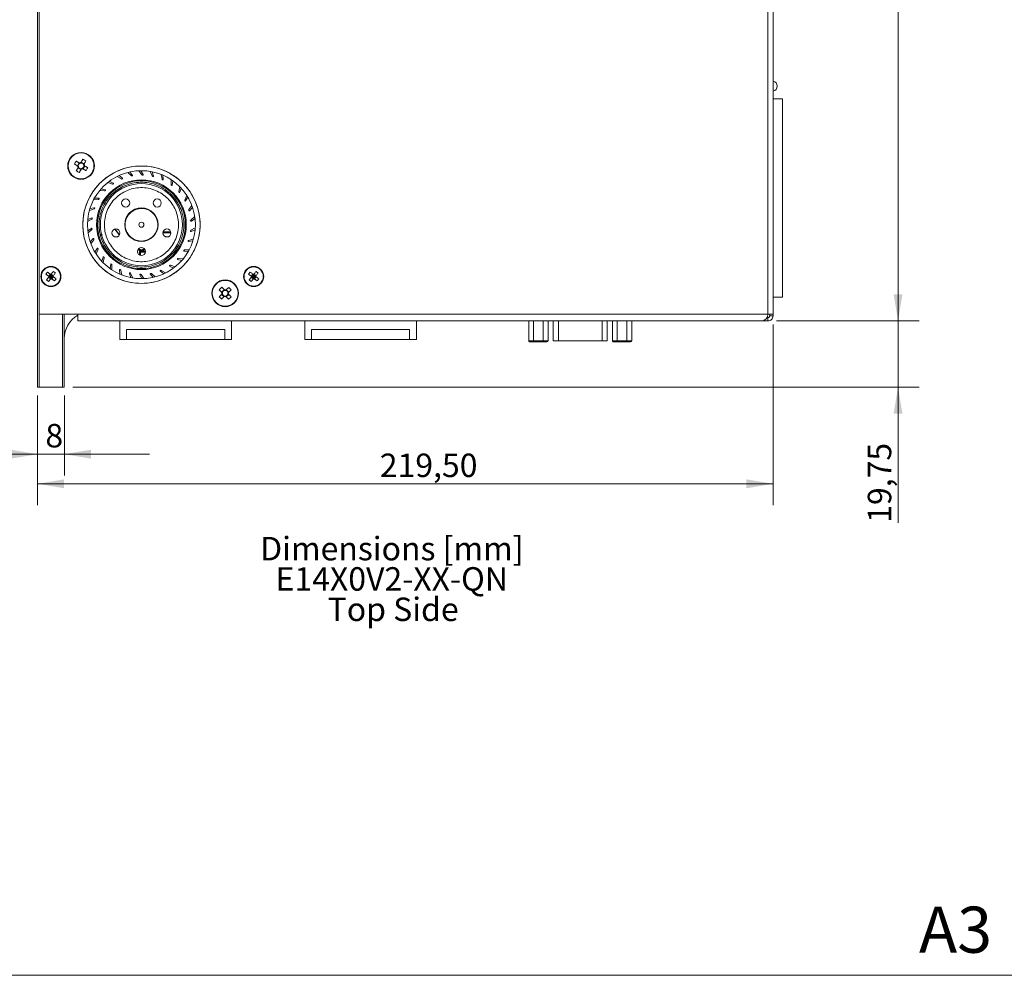
# Model space of a CAD drawing. Units: millimetres. Extents: x 8 to 414, y 5 to 290.
# Drawn here: x 127 to 274, y 5 to 148 of the extents above; entities that cross this region are included whole.
import ezdxf

# ---------------------------------------------------------------- set-up
doc = ezdxf.new("R2010")
doc.units = ezdxf.units.MM
doc.styles.add('SLDTEXTSTYLE0', font='TXT', dxfattribs={"width": 0.75})
doc.styles.add('SLDTEXTSTYLE1', font='TXT', dxfattribs={"width": 0.605})
doc.dimstyles.new('SLDDIMSTYLE0', dxfattribs={"dimtxt": 3.5, "dimasz": 3.9624, "dimexe": 0, "dimexo": 0.0625, "dimgap": 0.875, "dimtad": 2, "dimlfac": 2, "dimrnd": 1e-09, "dimzin": 12, "dimdsep": 46, "dimtxsty": 'SLDTEXTSTYLE0', "dimsah": 1, "dimcen": 0.09, "dimadec": 0, "dimazin": 3, "dimtfac": 1, "dimtofl": 0, "dimtmove": 0, "dimatfit": 3, "dimfxl": 1, "dimfrac": 2, "dimtolj": 1, "dimtzin": 12, "dimarcsym": 0})
doc.dimstyles.new('SLDDIMSTYLE1', dxfattribs={"dimtxt": 3.5, "dimasz": 3.9624, "dimexe": 0, "dimexo": 0.0625, "dimgap": 0.875, "dimtad": 2, "dimlfac": 2, "dimrnd": 1e-09, "dimzin": 12, "dimdsep": 46, "dimtxsty": 'SLDTEXTSTYLE0', "dimsah": 1, "dimcen": 0.09, "dimadec": 0, "dimazin": 3, "dimtfac": 1, "dimtmove": 0, "dimatfit": 0, "dimfxl": 1, "dimfrac": 2, "dimtolj": 1, "dimtzin": 12, "dimarcsym": 0})

# ---------------------------------------------------------------- blocks, each defined once
blk = doc.blocks.new('SW_NOTE_1')
at = {"color": 0, "linetype": 'Continuous', "lineweight": 0, "char_height": 3.5, "attachment_point": 2, "style": 'SLDTEXTSTYLE0'}
for s, insert in [('Dimensions [mm]', (18.98, 4.51)), ('E14X0V2-XX-QN', (18.97, -0.01)), ('Top Side', (19.17, -4.54))]:
    blk.add_mtext(s, dxfattribs=dict(at, insert=insert))
blk = doc.blocks.new('_D')
at = {"color": 7, "linetype": 'Continuous', "lineweight": 0}
for p, q in [((239.79, 252.86), (261.09, 252.86)), ((257.92, 252.86), (257.92, 102.61)), ((239.79, 102.61), (261.09, 102.61))]:
    blk.add_line(p, q, dxfattribs=at)
for points in [[(257.92, 252.86), (257.26, 248.89), (258.58, 248.89)], [(257.92, 102.61), (258.58, 106.57), (257.26, 106.57)]]:
    blk.add_solid(points, dxfattribs=at)
at = {"color": 7, "linetype": 'Continuous', "lineweight": 0, "insert": (253.41, 166.54), "char_height": 3.5, "attachment_point": 1, "rotation": 90, "style": 'SLDTEXTSTYLE0'}
blk.add_mtext('300,50', dxfattribs=at)
blk = doc.blocks.new('_D_1')
at = {"color": 7, "linetype": 'Continuous', "lineweight": 0}
for p, q in [((257.92, 102.61), (257.92, 115.31)), ((239.79, 102.61), (261.09, 102.61)), ((257.92, 102.61), (257.92, 92.73)), ((134.79, 92.73), (261.09, 92.73)), ((257.92, 92.73), (257.92, 72.49))]:
    blk.add_line(p, q, dxfattribs=at)
for points in [[(257.92, 102.61), (258.58, 106.57), (257.26, 106.57)], [(257.92, 92.73), (257.26, 88.77), (258.58, 88.77)]]:
    blk.add_solid(points, dxfattribs=at)
at = {"color": 7, "linetype": 'Continuous', "lineweight": 0, "insert": (253.41, 72.49), "char_height": 3.5, "attachment_point": 1, "rotation": 90, "style": 'SLDTEXTSTYLE0'}
blk.add_mtext('19,75', dxfattribs=at)
blk = doc.blocks.new('_D_2')
at = {"color": 7, "linetype": 'Continuous', "lineweight": 0}
for p, q in [((239.27, 102.09), (239.27, 75.14)), ((129.52, 91.46), (129.52, 75.14)), ((239.27, 78.31), (129.52, 78.31))]:
    blk.add_line(p, q, dxfattribs=at)
for points in [[(129.52, 78.31), (133.48, 77.65), (133.48, 78.97)], [(239.27, 78.31), (235.31, 78.97), (235.31, 77.65)]]:
    blk.add_solid(points, dxfattribs=at)
at = {"color": 7, "linetype": 'Continuous', "lineweight": 0, "insert": (180.59, 82.82), "char_height": 3.5, "attachment_point": 1, "style": 'SLDTEXTSTYLE0'}
blk.add_mtext('219,50', dxfattribs=at)
blk = doc.blocks.new('_D_3')
at = {"color": 7, "linetype": 'Continuous', "lineweight": 0}
for p, q in [((129.52, 91.46), (129.52, 79.56)), ((133.52, 91.46), (133.52, 79.56)), ((129.52, 82.73), (116.82, 82.73)), ((133.52, 82.73), (129.52, 82.73)), ((133.52, 82.73), (146.22, 82.73))]:
    blk.add_line(p, q, dxfattribs=at)
for points in [[(129.52, 82.73), (125.56, 83.39), (125.56, 82.07)], [(133.52, 82.73), (137.48, 82.07), (137.48, 83.39)]]:
    blk.add_solid(points, dxfattribs=at)
at = {"color": 7, "linetype": 'Continuous', "lineweight": 0, "insert": (130.69, 87.24), "char_height": 3.5, "attachment_point": 1, "style": 'SLDTEXTSTYLE0'}
blk.add_mtext('8', dxfattribs=at)

msp = doc.modelspace()

# ---------------------------------------------------------------- linework, layer by layer
at = {"color": 7, "linetype": 'Continuous', "lineweight": 15}
for p, q in [((129.5183, 92.7316), (129.5183, 265.2315)), ((129.7683, 251.8565), (129.7683, 103.6065)), ((238.5183, 103.6065), (238.5183, 251.8565)), ((239.2683, 251.8565), (239.2683, 103.6065)), ((240.6933, 135.719), (239.2683, 135.719)), ((240.6933, 106.1291), (240.6933, 135.719)), ((135.7176, 126.198), (135.4636, 125.75)), ((135.5518, 125.4308), (135.9998, 125.1768)), ((136.4848, 126.0323), (136.0368, 126.2862)), ((136.319, 125.2651), (136.573, 125.7131)), ((144.65, 125.0029), (145.0866, 124.4014)), ((145.259, 124.4329), (144.9457, 125.0112)), ((146.3301, 124.9048), (146.6321, 124.2257)), ((140.8224, 123.1445), (140.2291, 123.4282)), ((141.4116, 124.1559), (142.0551, 123.784)), ((142.1998, 123.8828), (141.6784, 124.2837)), ((142.9863, 124.7496), (143.5384, 124.252)), ((143.7005, 124.3186), (143.2738, 124.8191)), ((146.8072, 124.2206), (146.6211, 124.8514)), ((147.953, 124.4595), (148.1072, 123.7324)), ((148.2775, 123.6911), (148.2265, 124.3468)), ((149.4479, 123.6865), (149.4476, 122.9433)), ((149.6055, 122.8675), (149.692, 123.5194)), ((138.7977, 122.0649), (139.5368, 121.9869)), ((139.6287, 122.136), (138.9894, 122.2902)), ((139.9947, 123.2477), (140.7015, 123.0178)), ((150.7494, 122.6196), (150.5946, 121.8927)), ((150.7333, 121.7857), (150.9534, 122.4054)), ((137.8727, 120.659), (138.6119, 120.7363)), ((138.6708, 120.9013), (138.0133, 120.9192)), ((151.8007, 121.3055), (151.4981, 120.6266)), ((151.6115, 120.4931), (151.9557, 121.0535)), ((137.2602, 119.0915), (137.9671, 119.3208)), ((137.9905, 119.4945), (137.3437, 119.3753)), ((152.5557, 119.8014), (152.1186, 119.2004)), ((152.2018, 119.0462), (152.655, 119.5228)), ((136.987, 117.4309), (137.6308, 117.8022)), ((137.6175, 117.9769), (137.0097, 117.7258)), ((152.3248, 117.5033), (152.3188, 117.596)), ((152.9816, 118.1733), (152.429, 117.6762)), ((152.4784, 117.5081), (153.0207, 117.8801)), ((137.5682, 116.415), (137.0259, 116.043)), ((137.065, 115.7498), (137.6176, 116.2469)), ((141.0368, 116.2971), (141.7297, 115.4103)), ((141.7561, 115.4578), (141.0892, 116.3113)), ((153.0596, 116.4922), (152.4158, 116.1209)), ((152.4291, 115.9462), (153.0369, 116.1973)), ((137.8448, 114.8769), (137.3916, 114.4003)), ((137.4909, 114.1216), (137.928, 114.7227)), ((149.4264, 115.7615), (148.2286, 115.7615)), ((148.2432, 115.8616), (149.4119, 115.8616)), ((149.3979, 115.9115), (148.2571, 115.9115)), ((152.7864, 114.8316), (152.0795, 114.6023)), ((138.4351, 113.43), (138.0909, 112.8696)), ((138.2459, 112.6176), (138.5485, 113.2965)), ((150.2149, 113.7116), (150.3733, 113.7116)), ((152.1739, 113.2641), (151.4347, 113.1867)), ((152.0561, 114.4286), (152.7029, 114.5478)), ((139.3133, 112.1374), (139.0932, 111.5177)), ((139.2972, 111.3035), (139.452, 112.0304)), ((141.4753, 111.9688), (141.4621, 111.9585)), ((141.4929, 111.9191), (141.4621, 111.9585)), ((141.4929, 111.9191), (141.5181, 111.9387)), ((144.7733, 112.8116), (144.7233, 112.8116)), ((144.7233, 112.8116), (144.7233, 112.4419)), ((144.7733, 112.4161), (144.7733, 112.8116)), ((144.7733, 112.8116), (144.8733, 112.8116)), ((144.8733, 112.8116), (144.8733, 112.3806)), ((144.9233, 112.9615), (144.9233, 113.0115)), ((145.6212, 113.0115), (144.9233, 113.0115)), ((144.9233, 112.9615), (145.6233, 112.9615)), ((144.9233, 112.9615), (144.9233, 112.8615)), ((145.6149, 112.8615), (144.9233, 112.8615)), ((150.4179, 111.7871), (151.0572, 111.6329)), ((151.2489, 111.8582), (150.5098, 111.9362)), ((151.3758, 113.0217), (152.0333, 113.0039)), ((140.4411, 111.0556), (140.3546, 110.4037)), ((140.5987, 110.2366), (140.599, 110.9798)), ((141.7691, 110.232), (141.8201, 109.5763)), ((149.2242, 110.7786), (149.8175, 110.4949)), ((150.0519, 110.6754), (149.3451, 110.9053)), ((131.005, 109.899), (130.7593, 109.5961)), ((131.1489, 109.2801), (130.7593, 109.5961)), ((131.3945, 109.583), (131.1489, 109.2801)), ((131.244, 109.2029), (131.1489, 109.2801)), ((131.4698, 108.8621), (131.1669, 109.1078)), ((131.4897, 109.5058), (131.244, 109.2029)), ((131.244, 109.2029), (131.5183, 109.2315)), ((131.5469, 108.9573), (131.244, 109.2029)), ((131.3955, 109.0801), (131.244, 109.2029)), ((131.5183, 109.2315), (131.3669, 109.3544)), ((131.5183, 109.2315), (131.3955, 109.0801)), ((131.5469, 108.9573), (131.3955, 109.0801)), ((131.7926, 109.2602), (131.4897, 109.5058)), ((131.5183, 109.2315), (131.4897, 109.5058)), ((131.6411, 109.383), (131.5183, 109.2315)), ((131.7926, 109.2602), (131.5183, 109.2315)), ((131.6698, 109.1087), (131.5183, 109.2315)), ((131.5183, 109.2315), (131.5469, 108.9573)), ((131.7926, 109.2602), (131.5469, 108.9573)), ((131.6421, 108.8801), (131.5469, 108.9573)), ((131.8698, 109.3553), (131.5669, 109.601)), ((131.8877, 109.183), (131.6421, 108.8801)), ((132.0316, 108.5641), (131.6421, 108.8801)), ((132.1857, 109.7449), (131.8828, 109.9905)), ((132.0316, 108.5641), (132.2773, 108.867)), ((142.0936, 109.4636), (141.9394, 110.1906)), ((143.2394, 109.7025), (143.4256, 109.0717)), ((143.7165, 109.0183), (143.4145, 109.6974)), ((144.7876, 109.4902), (145.1009, 108.9119)), ((145.3966, 108.9202), (144.96, 109.5217)), ((146.3461, 109.6045), (146.7728, 109.1039)), ((147.0603, 109.1735), (146.5082, 109.6711)), ((147.8468, 110.0403), (148.3682, 109.6394)), ((148.635, 109.7672), (147.9915, 110.1391)), ((161.255, 109.899), (161.0093, 109.5961)), ((161.3989, 109.2801), (161.0093, 109.5961)), ((161.6445, 109.583), (161.3989, 109.2801)), ((161.494, 109.2029), (161.3989, 109.2801)), ((161.7198, 108.8621), (161.4169, 109.1078)), ((161.7397, 109.5058), (161.494, 109.2029)), ((161.494, 109.2029), (161.7683, 109.2315)), ((161.7969, 108.9573), (161.494, 109.2029)), ((161.6455, 109.0801), (161.494, 109.2029)), ((161.7683, 109.2315), (161.6169, 109.3544)), ((161.7683, 109.2315), (161.6455, 109.0801)), ((161.7969, 108.9573), (161.6455, 109.0801)), ((162.0426, 109.2602), (161.7397, 109.5058)), ((161.7683, 109.2315), (161.7397, 109.5058)), ((161.8911, 109.383), (161.7683, 109.2315)), ((162.0426, 109.2602), (161.7683, 109.2315)), ((161.9198, 109.1087), (161.7683, 109.2315)), ((161.7683, 109.2315), (161.7969, 108.9573)), ((162.0426, 109.2602), (161.7969, 108.9573)), ((161.8921, 108.8801), (161.7969, 108.9573)), ((162.1198, 109.3553), (161.8169, 109.601)), ((162.1377, 109.183), (161.8921, 108.8801)), ((162.2816, 108.5641), (161.8921, 108.8801)), ((162.4357, 109.7449), (162.1328, 109.9905)), ((162.2816, 108.5641), (162.5273, 108.867)), ((130.8509, 108.7182), (131.1538, 108.4726)), ((157.3556, 107.2622), (156.9895, 106.8999)), ((158.0489, 106.8943), (157.6867, 107.2604)), ((161.1009, 108.7182), (161.4038, 108.4726)), ((156.9877, 106.5688), (157.3499, 106.2027)), ((157.6811, 106.2009), (158.0471, 106.5632)), ((239.2683, 106.1291), (240.6933, 106.1291)), ((129.7683, 103.6065), (135.5183, 103.6065)), ((129.7683, 103.6065), (129.7683, 92.7316)), ((133.2683, 92.7316), (133.2683, 103.6065)), ((133.5183, 103.6065), (133.5183, 92.7316)), ((135.5183, 103.6065), (238.5183, 103.6065)), ((135.5183, 103.6065), (135.5183, 102.6066)), ((238.5183, 103.1065), (238.3843, 103.1065)), ((238.5183, 103.6065), (239.2683, 103.6065)), ((238.5183, 103.1065), (238.5183, 102.6066)), ((238.7683, 103.6065), (238.7683, 103.3565)), ((238.7683, 103.3565), (239.2683, 103.3565)), ((239.2683, 103.6065), (239.2683, 103.3565)), ((135.5183, 102.6066), (237.5183, 102.6066)), ((141.8068, 99.8315), (141.8068, 102.6066)), ((158.4468, 99.8315), (158.4468, 102.6066)), ((169.4043, 99.8315), (169.4043, 102.6066)), ((186.0443, 99.8315), (186.0443, 102.6066)), ((202.8094, 99.6285), (202.8094, 102.6066)), ((203.5311, 99.6285), (203.5311, 102.6066)), ((204.9745, 99.6285), (204.9745, 102.6066)), ((205.6962, 99.6285), (205.6962, 102.6066)), ((206.484, 102.6066), (206.484, 99.6285)), ((207.234, 102.6066), (207.234, 99.6285)), ((213.7716, 99.6285), (213.7716, 102.6066)), ((214.5216, 99.6285), (214.5216, 102.6066)), ((215.3094, 99.6285), (215.3094, 102.6066)), ((216.0311, 99.6285), (216.0311, 102.6066)), ((217.4745, 99.6285), (217.4745, 102.6066)), ((218.1962, 99.6285), (218.1962, 102.6066)), ((238.5183, 102.6066), (237.5183, 102.6066)), ((142.8068, 101.3315), (157.4468, 101.3315)), ((142.8068, 99.8315), (142.8068, 101.3315)), ((157.4468, 101.3315), (157.4468, 99.8315)), ((170.4043, 101.3315), (185.0443, 101.3315)), ((170.4043, 99.8315), (170.4043, 101.3315)), ((185.0443, 101.3315), (185.0443, 99.8315)), ((142.8068, 99.8315), (141.8068, 99.8315)), ((157.4468, 99.8315), (142.8068, 99.8315)), ((158.4468, 99.8315), (157.4468, 99.8315)), ((170.4043, 99.8315), (169.4043, 99.8315)), ((185.0443, 99.8315), (170.4043, 99.8315)), ((186.0443, 99.8315), (185.0443, 99.8315)), ((202.8094, 99.6285), (203.5311, 99.6285)), ((203.6177, 99.4785), (202.9826, 99.4785)), ((203.5311, 99.6285), (204.9745, 99.6285)), ((204.8879, 99.4785), (203.6177, 99.4785)), ((205.523, 99.4785), (204.8879, 99.4785)), ((204.9745, 99.6285), (205.6962, 99.6285)), ((207.234, 99.6285), (206.484, 99.6285)), ((213.7716, 99.6285), (207.234, 99.6285)), ((214.5216, 99.6285), (213.7716, 99.6285)), ((215.3094, 99.6285), (216.0311, 99.6285)), ((216.1177, 99.4785), (215.4826, 99.4785)), ((216.0311, 99.6285), (217.4745, 99.6285)), ((217.3879, 99.4785), (216.1177, 99.4785)), ((218.023, 99.4785), (217.3879, 99.4785)), ((217.4745, 99.6285), (218.1962, 99.6285)), ((129.7683, 92.7316), (129.5183, 92.7316)), ((129.7683, 92.7316), (133.2683, 92.7316)), ((133.5183, 92.7316), (133.2683, 92.7316)), ((7.7158, 5), (413.5142, 5))]:
    msp.add_line(p, q, dxfattribs=at)
at = {"color": 7, "linetype": 'Continuous', "lineweight": 15, "flags": 128}
for points in [[(135.7678, 126.1695), (135.7061, 126.2045), (135.6447, 126.2394), (135.5835, 126.2741), (135.5225, 126.3086), (135.4619, 126.343), (135.4016, 126.3772), (135.3416, 126.4112), (135.2821, 126.4449)], [(136.2837, 126.7218), (136.2499, 126.6622), (136.2159, 126.6023), (136.1817, 126.542), (136.1474, 126.4813), (136.1128, 126.4204), (136.0781, 126.3592), (136.0433, 126.2977), (136.0083, 126.236)], [(136.4563, 125.982), (136.4913, 126.0437), (136.5261, 126.1052), (136.5608, 126.1664), (136.5954, 126.2273), (136.6297, 126.288), (136.6639, 126.3483), (136.6979, 126.4082), (136.7317, 126.4678)], [(135.0281, 125.9969), (135.0876, 125.9632), (135.1476, 125.9292), (135.2079, 125.895), (135.2685, 125.8606), (135.3295, 125.826), (135.3907, 125.7913), (135.4522, 125.7565), (135.5138, 125.7215)], [(135.5803, 125.4811), (135.5453, 125.4194), (135.5105, 125.3579), (135.4758, 125.2967), (135.4412, 125.2358), (135.4069, 125.1751), (135.3727, 125.1148), (135.3387, 125.0549), (135.3049, 124.9953)], [(135.7529, 124.7413), (135.7867, 124.8009), (135.8207, 124.8608), (135.8549, 124.9211), (135.8893, 124.9818), (135.9238, 125.0427), (135.9585, 125.1039), (135.9934, 125.1654), (136.0283, 125.2271)], [(136.2688, 125.2936), (136.3305, 125.2586), (136.3919, 125.2237), (136.4531, 125.189), (136.5141, 125.1545), (136.5747, 125.1201), (136.635, 125.0859), (136.695, 125.0519), (136.7545, 125.0182)], [(137.0085, 125.4662), (136.949, 125.5), (136.889, 125.5339), (136.8287, 125.5681), (136.7681, 125.6025), (136.7071, 125.637), (136.6459, 125.6717), (136.5844, 125.7066), (136.5228, 125.7416)], [(156.6374, 107.2558), (156.6855, 107.2072), (156.734, 107.1582), (156.7827, 107.1089), (156.8317, 107.0593), (156.881, 107.0095), (156.9305, 106.9595), (156.9802, 106.9093), (157.0301, 106.8589)], [(157.3962, 107.2211), (157.3463, 107.2715), (157.2966, 107.3217), (157.2471, 107.3717), (157.1978, 107.4215), (157.1488, 107.4711), (157.1001, 107.5204), (157.0516, 107.5694), (157.0035, 107.618)], [(158.0426, 107.6125), (157.9939, 107.5643), (157.9449, 107.5159), (157.8957, 107.4671), (157.8461, 107.4181), (157.7963, 107.3688), (157.7463, 107.3193), (157.696, 107.2696), (157.6456, 107.2198)], [(157.0287, 106.6094), (156.9783, 106.5595), (156.9281, 106.5099), (156.8781, 106.4604), (156.8283, 106.4111), (156.7787, 106.3621), (156.7295, 106.3133), (156.6805, 106.2648), (156.6318, 106.2167)], [(156.994, 105.8506), (157.0427, 105.8987), (157.0917, 105.9472), (157.141, 105.996), (157.1905, 106.045), (157.2403, 106.0943), (157.2903, 106.1438), (157.3406, 106.1935), (157.391, 106.2433)], [(157.6404, 106.242), (157.6903, 106.1916), (157.74, 106.1414), (157.7895, 106.0913), (157.8388, 106.0415), (157.8878, 105.992), (157.9365, 105.9427), (157.985, 105.8937), (158.0332, 105.8451)], [(158.3992, 106.2073), (158.3511, 106.2559), (158.3026, 106.3049), (158.2539, 106.3542), (158.2049, 106.4038), (158.1556, 106.4536), (158.1061, 106.5036), (158.0564, 106.5538), (158.0065, 106.6042)], [(158.0079, 106.8537), (158.0583, 106.9035), (158.1085, 106.9532), (158.1585, 107.0027), (158.2083, 107.052), (158.2579, 107.101), (158.3071, 107.1498), (158.3561, 107.1983), (158.4048, 107.2464)]]:
    msp.add_lwpolyline(points, dxfattribs=at)
at = {"color": 7, "linetype": 'Continuous', "lineweight": 15}
for centre, radius in [((136.0183, 125.7315), 2), ((136.0183, 125.7315), 1.9267), ((145.0233, 116.9615), 8.75), ((145.0233, 116.9615), 8.05), ((145.0233, 116.9615), 6.6969), ((145.0233, 116.9615), 6.55), ((145.0233, 116.9615), 6.125), ((142.6722, 120.1976), 0.6), ((147.3744, 120.1976), 0.6), ((145.0233, 116.9615), 2.5), ((141.2191, 115.7255), 0.6), ((145.0233, 116.9615), 0.3764), ((148.8275, 115.7255), 0.6), ((145.0233, 112.9615), 0.6), ((131.5183, 109.2315), 1.5), ((131.5183, 109.2315), 1.43), ((161.7683, 109.2315), 1.5), ((161.7683, 109.2315), 1.43), ((157.5183, 106.7315), 2), ((157.5183, 106.7315), 1.9267)]:
    msp.add_circle(centre, radius, dxfattribs=at)
for centre, radius, start, end in [((239.1493, 137.612), 0.75, 279.129513, 80.870487), ((141.4052, 122.6777), 7.1892, 148.398142, 152.503452), ((132.9627, 120.3417), 7.1926, 58.398333, 62.501668), ((139.0722, 131.1187), 7.1895, 238.398911, 242.503975), ((136.0183, 125.7315), 0.5046, 181.137431, 209.763571), ((136.0183, 125.7315), 0.4255, 113.209397, 187.691605), ((136.0183, 125.7315), 0.4255, 187.691605, 203.209397), ((136.0183, 125.7315), 0.4255, 203.209397, 277.691605), ((136.0183, 125.7315), 0.5046, 91.137431, 119.763571), ((136.0183, 125.7315), 0.4255, 97.691605, 113.209397), ((136.0183, 125.7315), 0.4255, 23.209397, 97.691605), ((136.0183, 125.7315), 0.5046, 271.137431, 299.763571), ((136.0183, 125.7315), 0.4255, 277.691605, 293.209397), ((136.0183, 125.7315), 0.4255, 293.209397, 7.691605), ((136.0183, 125.7315), 0.4255, 7.691605, 23.209397), ((136.0183, 125.7315), 0.5046, 1.137431, 29.763571), ((130.6286, 128.787), 7.1924, 328.399071, 332.502523), ((142.1051, 123.8705), 0.1, 239.97589, 292.897777), ((145.0233, 116.9615), 7.4, 112.525184, 112.897777), ((142.1693, 123.8432), 0.05, 292.525184, 52.44549), ((143.6054, 124.3263), 0.1, 227.97589, 280.897777), ((145.0233, 116.9615), 7.4, 100.525184, 100.897777), ((143.6624, 124.2862), 0.05, 280.525184, 40.44549), ((145.1676, 124.4602), 0.1, 215.97589, 268.897777), ((145.0233, 116.9615), 7.4, 88.525184, 88.897777), ((145.215, 124.4091), 0.05, 268.525184, 28.44549), ((146.7235, 124.2663), 0.1, 203.97589, 256.897777), ((145.0233, 116.9615), 7.4, 76.525184, 76.897777), ((146.7593, 124.2065), 0.05, 256.525184, 16.44549), ((148.2051, 123.7532), 0.1, 191.97589, 244.897777), ((145.0233, 116.9615), 7.4, 64.525184, 64.897777), ((148.2277, 123.6872), 0.05, 244.525184, 4.44549), ((139.5473, 122.0863), 0.1, 263.97589, 316.897777), ((145.0233, 116.9615), 7.4, 136.525184, 136.897777), ((139.617, 122.0874), 0.05, 316.525184, 76.44549), ((140.7324, 123.1129), 0.1, 251.97589, 304.897777), ((145.0233, 116.9615), 7.4, 124.525184, 124.897777), ((140.8009, 123.0994), 0.05, 304.525184, 64.44549), ((149.5476, 122.9432), 0.1, 179.97589, 232.897777), ((145.0233, 116.9615), 7.4, 52.525184, 52.897777), ((149.556, 122.874), 0.05, 232.525184, 352.44549), ((138.6015, 120.8358), 0.1, 275.97589, 328.897777), ((138.6694, 120.8514), 0.05, 328.525184, 88.44549), ((145.0233, 116.9615), 7.4, 148.525184, 148.897777), ((150.6924, 121.8719), 0.1, 167.97589, 220.897777), ((145.0233, 116.9615), 7.4, 40.525184, 40.897777), ((150.6862, 121.8024), 0.05, 220.525184, 340.44549), ((151.5894, 120.5859), 0.1, 155.97589, 208.897777), ((145.0233, 116.9615), 7.4, 28.525184, 28.897777), ((151.5689, 120.5193), 0.05, 208.525184, 328.44549), ((137.9363, 119.416), 0.1, 287.97589, 340.897777), ((137.9995, 119.4453), 0.05, 340.525184, 100.44549), ((145.0233, 116.9615), 7.4, 160.525184, 160.897777), ((145.0307, 116.9404), 2.4392, 208.129418, 183.576413), ((152.1995, 119.1415), 0.1, 143.97589, 196.897777), ((145.0233, 116.9615), 7.4, 16.525184, 16.897777), ((152.1656, 119.0806), 0.05, 196.525184, 316.44549), ((137.6366, 117.9307), 0.05, 352.525184, 112.44549), ((137.5808, 117.8888), 0.1, 299.97589, 352.897777), ((145.0233, 116.9615), 7.4, 172.525184, 172.897777), ((152.4959, 117.6019), 0.1, 131.97589, 184.897777), ((145.0233, 116.9615), 7.4, 4.525184, 4.897777), ((152.4501, 117.5493), 0.05, 184.525184, 304.44549), ((137.5965, 116.3738), 0.05, 4.525184, 124.44549), ((137.5507, 116.3212), 0.1, 311.97589, 4.897777), ((145.0233, 116.9615), 7.4, 184.525184, 184.897777), ((152.4658, 116.0342), 0.1, 119.97589, 172.897777), ((137.881, 114.8425), 0.05, 16.525184, 136.44549), ((137.8471, 114.7816), 0.1, 323.97589, 16.897777), ((145.0233, 116.9615), 7.4, 196.525184, 196.897777), ((152.1103, 114.5071), 0.1, 107.97589, 160.897777), ((152.41, 115.9924), 0.05, 172.525184, 292.44549), ((145.0233, 116.9615), 7.4, 352.525184, 352.897777), ((138.4777, 113.4038), 0.05, 28.525184, 148.44549), ((145.0233, 116.9615), 7.4, 208.525184, 208.897777), ((138.4572, 113.3372), 0.1, 335.97589, 28.897777), ((145.0233, 113.6615), 0.55, 214.172636, 325.827364), ((145.0233, 116.9615), 7.4, 328.525184, 328.897777), ((151.4452, 113.0873), 0.1, 95.97589, 148.897777), ((152.0471, 114.4778), 0.05, 160.525184, 280.44549), ((145.0233, 116.9615), 7.4, 340.525184, 340.897777), ((139.3604, 112.1207), 0.05, 40.525184, 160.44549), ((145.0233, 116.9615), 7.4, 220.525184, 220.897777), ((139.3542, 112.0512), 0.1, 347.97589, 40.897777), ((144.9233, 112.8115), 0.15, 90, 180), ((150.4296, 111.8357), 0.05, 136.525184, 256.44549), ((145.0233, 116.9615), 7.4, 316.525184, 316.897777), ((150.4993, 111.8368), 0.1, 83.97589, 136.897777), ((151.3772, 113.0717), 0.05, 148.525184, 268.44549), ((140.4906, 111.0491), 0.05, 52.525184, 172.44549), ((145.0233, 116.9615), 7.4, 232.525184, 232.897777), ((140.499, 110.9798), 0.1, 359.97589, 52.897777), ((141.819, 110.2359), 0.05, 64.525184, 184.44549), ((145.0233, 116.9615), 7.4, 244.525184, 244.897777), ((141.8415, 110.1699), 0.1, 11.97589, 64.897777), ((149.2457, 110.8237), 0.05, 124.525184, 244.44549), ((145.0233, 116.9615), 7.4, 304.525184, 304.897777), ((149.3142, 110.8102), 0.1, 71.97589, 124.897777), ((143.2873, 109.7166), 0.05, 76.525184, 196.44549), ((145.0233, 116.9615), 7.4, 256.525184, 256.897777), ((143.3231, 109.6568), 0.1, 23.97589, 76.897777), ((144.8316, 109.514), 0.05, 88.525184, 208.44549), ((145.0233, 116.9615), 7.4, 268.525184, 268.897777), ((144.879, 109.4629), 0.1, 35.97589, 88.897777), ((146.3842, 109.6369), 0.05, 100.525184, 220.44549), ((145.0233, 116.9615), 7.4, 280.525184, 280.897777), ((146.4412, 109.5968), 0.1, 47.97589, 100.897777), ((147.8773, 110.0799), 0.05, 112.525184, 232.44549), ((145.0233, 116.9615), 7.4, 292.525184, 292.897777), ((147.9415, 110.0525), 0.1, 59.97589, 112.897777), ((161.8767, 102.3265), 7.1937, 132.643561, 136.746282), ((153.1096, 102.3695), 7.1989, 42.645047, 46.74479), ((161.918, 111.0844), 7.186, 222.640167, 226.747338), ((157.5183, 106.7315), 0.5046, 165.381558, 194.007698), ((157.5183, 106.7315), 0.4255, 171.935732, 187.453524), ((157.5183, 106.7315), 0.4255, 187.453524, 261.935732), ((157.5183, 106.7315), 0.4255, 97.453524, 171.935732), ((157.5183, 106.7315), 0.5046, 255.381558, 284.007698), ((157.5183, 106.7315), 0.5046, 75.381558, 104.007698), ((157.5183, 106.7315), 0.4255, 261.935732, 277.453524), ((157.5183, 106.7315), 0.4255, 81.935732, 97.453524), ((157.5183, 106.7315), 0.4255, 277.453524, 351.935732), ((157.5183, 106.7315), 0.4255, 7.453524, 81.935732), ((157.5183, 106.7315), 0.4255, 351.935732, 7.453524), ((157.5183, 106.7315), 0.5046, 345.381558, 14.007698), ((153.1616, 111.1349), 7.1912, 312.642852, 316.746992), ((137.5183, 99.9815), 4, 120, 180), ((237.5183, 103.6065), 1, 270, 0)]:
    msp.add_arc(centre, radius, start, end, dxfattribs=at)
for centre, major_axis, ratio, start_param, end_param in [((202.9826, 99.6285), (-0.1732, 0), 0.8660254, 0, 1.57079633), ((203.6177, 99.6285), (0, 0.15), 0.57735027, 1.57079633, 3.14159265), ((204.8879, 99.6285), (0, 0.15), 0.57735027, 3.14159265, 4.71238898), ((205.523, 99.6285), (-0.1732, 0), 0.8660254, 1.57079633, 3.14159265), ((215.4826, 99.6285), (-0.1732, 0), 0.8660254, 0, 1.57079633), ((216.1177, 99.6285), (0, 0.15), 0.57735027, 1.57079633, 3.14159265), ((217.3879, 99.6285), (0, 0.15), 0.57735027, 3.14159265, 4.71238898), ((218.023, 99.6285), (-0.1732, 0), 0.8660254, 1.57079633, 3.14159265)]:
    msp.add_ellipse(centre, major_axis=major_axis, ratio=ratio, start_param=start_param, end_param=end_param, dxfattribs=at)
for points, knots in [([(136.2733, 116.9615), (136.3017, 117.4952), (136.3602, 118.5945), (136.847, 120.2253), (137.6543, 121.7935), (138.7921, 123.1927), (139.9623, 124.1431), (140.9914, 124.7442), (142.0431, 125.2232), (143.3905, 125.6108), (145.0233, 125.7605), (146.6563, 125.6107), (148.2871, 125.1419), (149.8553, 124.3294), (151.2545, 123.193), (152.2049, 122.0225), (152.806, 120.9935), (153.2849, 119.9417), (153.6726, 118.5944), (153.8222, 116.9616), (153.6725, 115.3285), (153.2036, 113.6978), (152.3912, 112.1296), (151.2548, 110.7304), (150.0843, 109.7799), (149.0552, 109.1789), (148.0035, 108.6999), (146.6561, 108.3123), (145.0233, 108.1626), (143.3903, 108.3124), (141.7595, 108.7812), (140.1914, 109.5936), (138.792, 110.7301), (137.8419, 111.9006), (137.2403, 112.9296), (136.7636, 113.9814), (136.3598, 115.3287), (136.3016, 116.4279), (136.2733, 116.9615)], [0, 0, 0, 0, 0.029124152, 0.059992883, 0.092144992, 0.124979378, 0.157813752, 0.173908051, 0.190007067, 0.220875845, 0.250000061, 0.279124244, 0.309993022, 0.342145047, 0.374979433, 0.40781382, 0.423907968, 0.440007211, 0.470875942, 0.500000094, 0.529124246, 0.559992977, 0.592145078, 0.624979465, 0.657813851, 0.673908014, 0.690007142, 0.720875845, 0.750000027, 0.779124244, 0.809992947, 0.842144972, 0.874979345, 0.907813732, 0.923908114, 0.940007117, 0.970875848, 1, 1, 1, 1]), ([(139.4726, 113.9292), (139.3057, 114.2776), (138.9618, 114.9952), (138.7054, 116.1984), (138.6741, 117.473), (138.9111, 118.7551), (139.4046, 119.961), (140.1179, 121.0198), (140.99, 121.8824), (141.974, 122.5433), (143.0618, 123.0142), (144.2588, 123.282), (145.5351, 123.3101), (146.8167, 123.0739), (148.0228, 122.5802), (149.0816, 121.8669), (149.9441, 120.9949), (150.6051, 120.0109), (151.076, 118.923), (151.3437, 117.7261), (151.3718, 116.4497), (151.1357, 115.1681), (150.6419, 113.9621), (149.9287, 112.9033), (149.0566, 112.0407), (148.0726, 111.3798), (146.9848, 110.9089), (145.7878, 110.6411), (144.5115, 110.613), (143.2301, 110.8492), (142.0231, 111.3425), (140.9676, 112.0576), (140.0936, 112.9234), (139.6755, 113.6005), (139.4726, 113.9292)], [0, 0, 0, 0, 0.029129041, 0.06000286, 0.092159901, 0.125000025, 0.157839619, 0.189996951, 0.220870817, 0.249999829, 0.279128911, 0.310002745, 0.342160113, 0.374999918, 0.407839756, 0.439997022, 0.470870922, 0.499999856, 0.529128907, 0.560002725, 0.592160141, 0.624999901, 0.657839833, 0.689997139, 0.720870774, 0.749999786, 0.779128869, 0.810002702, 0.84216007, 0.874999808, 0.907839645, 0.939997121, 0.970870754, 1, 1, 1, 1]), ([(140.1747, 114.3127), (140.0288, 114.617), (139.7284, 115.2439), (139.5045, 116.2949), (139.4771, 117.4083), (139.6842, 118.5282), (140.1153, 119.5816), (140.7384, 120.5065), (141.5001, 121.26), (142.3597, 121.8373), (143.3099, 122.2487), (144.3555, 122.4825), (145.4704, 122.5071), (146.5899, 122.3008), (147.6434, 121.8695), (148.5682, 121.2465), (149.3217, 120.4847), (149.8991, 119.6252), (150.3104, 118.675), (150.5443, 117.6294), (150.5689, 116.5145), (150.3626, 115.395), (149.9313, 114.3415), (149.3082, 113.4166), (148.5465, 112.6631), (147.687, 112.0858), (146.7367, 111.6744), (145.6911, 111.4406), (144.5762, 111.416), (143.4569, 111.6224), (142.4026, 112.0532), (141.4806, 112.6778), (140.7171, 113.4341), (140.3519, 114.0256), (140.1747, 114.3127)], [0, 0, 0, 0, 0.029128995, 0.060002825, 0.092159972, 0.125000027, 0.157839695, 0.189997063, 0.220870742, 0.249999762, 0.279128842, 0.310002672, 0.342160035, 0.374999835, 0.407839735, 0.439997132, 0.470870772, 0.49999985, 0.529128845, 0.560002676, 0.592160252, 0.624999884, 0.657839532, 0.6899969, 0.72087092, 0.749999939, 0.779128849, 0.810002679, 0.842160042, 0.874999842, 0.907839579, 0.939996976, 0.970870921, 1, 1, 1, 1]), ([(142.8732, 115.787), (143.0497, 115.5322), (143.3212, 115.1403), (143.8628, 114.786), (144.3282, 114.5936), (144.8253, 114.5026), (145.4677, 114.5163), (146.2263, 114.7595), (146.8407, 115.2664), (147.1996, 115.7997), (147.391, 116.2668), (147.4824, 116.7634), (147.4685, 117.406), (147.2253, 118.1645), (146.7185, 118.779), (146.1852, 119.1378), (145.718, 119.3292), (145.2214, 119.4206), (144.5789, 119.4068), (143.8202, 119.1636), (143.2064, 118.6567), (142.846, 118.1234), (142.6597, 117.6563), (142.5714, 117.2594), (142.5822, 117.027), (142.5852, 116.9629)], [0, 0, 0, 0, 0.06503924, 0.10005094, 0.13580559, 0.17156013, 0.20657182, 0.27161057, 0.33664951, 0.37166131, 0.4074164, 0.44317, 0.47818182, 0.54322119, 0.60826052, 0.64327162, 0.67902628, 0.71478101, 0.74979257, 0.81483144, 0.87987038, 0.91488211, 0.9506372, 0.98639186, 1, 1, 1, 1]), ([(142.5852, 116.9629), (142.5838, 116.8616), (142.5785, 116.4526), (142.7467, 116.0727), (142.8732, 115.787)], [0, 0, 0, 0, 0.24760717, 1, 1, 1, 1]), ([(149.1161, 116.2507), (149.1206, 116.2437), (149.1328, 116.225), (149.1607, 116.2002), (149.1974, 116.1784), (149.2384, 116.164), (149.2669, 116.1624), (149.2812, 116.1615)], [0, 0, 0, 0, 0.12665609, 0.34244584, 0.56329023, 0.78037346, 1, 1, 1, 1]), ([(139.021, 115.4968), (139.0248, 115.5054), (139.0439, 115.549), (139.0767, 115.5842), (139.103, 115.6124)], [0, 0, 0, 0, 0.1971362, 1, 1, 1, 1]), ([(139.0545, 115.2986), (139.0626, 115.3347), (139.0792, 115.408), (139.1198, 115.4712), (139.1405, 115.5033)], [0, 0, 0, 0, 0.49177811, 1, 1, 1, 1]), ([(144.5446, 113.304), (144.562, 113.2811), (144.6041, 113.2256), (144.6919, 113.1567), (144.8311, 113.0839), (145.0233, 113.0471), (145.2154, 113.0839), (145.3547, 113.1566), (145.444, 113.227), (145.4874, 113.2843), (145.506, 113.3089)], [0, 0, 0, 0, 0.07703746, 0.1863826, 0.29596535, 0.49715535, 0.69834373, 0.80768606, 0.91727306, 1, 1, 1, 1]), ([(144.6427, 113.4229), (144.6441, 113.4201), (144.6594, 113.39), (144.7039, 113.3418), (144.7741, 113.2825), (144.8794, 113.2285), (145.0232, 113.2006), (145.1673, 113.2283), (145.2719, 113.2828), (145.3442, 113.3405), (145.3808, 113.3895), (145.399, 113.4138)], [0, 0, 0, 0, 0.0105553, 0.11303163, 0.21520902, 0.31769471, 0.50577163, 0.69384651, 0.79603255, 0.89850977, 1, 1, 1, 1]), ([(144.9233, 113.0115), (144.8982, 113.0089), (144.8595, 113.0047), (144.8129, 112.9799), (144.7811, 112.9542), (144.7551, 112.9223), (144.7302, 112.8757), (144.726, 112.8367), (144.7233, 112.8116)], [0, 0, 0, 0, 0.2394471, 0.3682382, 0.50001675, 0.62880185, 0.76057294, 1, 1, 1, 1]), ([(144.9233, 112.8615), (144.9168, 112.8609), (144.9036, 112.8595), (144.8898, 112.8495), (144.8814, 112.8396), (144.8749, 112.828), (144.8739, 112.8182), (144.8733, 112.8116)], [0, 0, 0, 0, 0.24808545, 0.49917258, 0.6262007, 0.74881388, 1, 1, 1, 1]), ([(130.7593, 109.5961), (130.8715, 109.5051), (131.0312, 109.3756), (131.1952, 109.2425), (131.244, 109.2029)], [0, 0, 0, 0, 0.70263374, 1, 1, 1, 1]), ([(131.244, 109.2029), (131.2439, 109.2028), (131.1108, 109.0386), (130.9808, 108.8784), (130.8509, 108.7182)], [0, 0, 0, 0, 0.00102901, 1, 1, 1, 1]), ([(131.005, 109.899), (131.1172, 109.808), (131.2768, 109.6785), (131.4409, 109.5454), (131.4897, 109.5058)], [0, 0, 0, 0, 0.70260438, 1, 1, 1, 1]), ([(131.5469, 108.9573), (131.5468, 108.9571), (131.4136, 108.7931), (131.2836, 108.6328), (131.1538, 108.4726)], [0, 0, 0, 0, 0.00102993, 1, 1, 1, 1]), ([(131.8828, 109.9905), (131.7918, 109.8783), (131.6623, 109.7187), (131.5293, 109.5546), (131.4897, 109.5058)], [0, 0, 0, 0, 0.70262461, 1, 1, 1, 1]), ([(131.5469, 108.9573), (131.5471, 108.9571), (131.7103, 108.823), (131.871, 108.6935), (132.0316, 108.5641)], [0, 0, 0, 0, 0.00103658, 1, 1, 1, 1]), ([(132.1857, 109.7449), (132.0947, 109.6327), (131.9652, 109.473), (131.8322, 109.309), (131.7926, 109.2602)], [0, 0, 0, 0, 0.70261133, 1, 1, 1, 1]), ([(131.7926, 109.2602), (131.7928, 109.26), (131.9559, 109.1257), (132.1167, 108.9963), (132.2773, 108.867)], [0, 0, 0, 0, 0.00103546, 1, 1, 1, 1]), ([(161.0093, 109.5961), (161.1215, 109.5051), (161.2812, 109.3756), (161.4452, 109.2425), (161.494, 109.2029)], [0, 0, 0, 0, 0.70263437, 1, 1, 1, 1]), ([(161.494, 109.2029), (161.4939, 109.2028), (161.361, 109.0385), (161.2309, 108.8783), (161.1009, 108.7182)], [0, 0, 0, 0, 0.00102809, 1, 1, 1, 1]), ([(161.255, 109.899), (161.3672, 109.808), (161.5268, 109.6785), (161.6909, 109.5454), (161.7397, 109.5058)], [0, 0, 0, 0, 0.70260596, 1, 1, 1, 1]), ([(161.7969, 108.9573), (161.7968, 108.9571), (161.6632, 108.7934), (161.5334, 108.6329), (161.4038, 108.4726)], [0, 0, 0, 0, 0.00103176, 1, 1, 1, 1]), ([(162.1328, 109.9905), (162.0418, 109.8783), (161.9123, 109.7187), (161.7793, 109.5546), (161.7397, 109.5058)], [0, 0, 0, 0, 0.70262461, 1, 1, 1, 1]), ([(161.7969, 108.9573), (161.7971, 108.9571), (161.9602, 108.8228), (162.121, 108.6934), (162.2816, 108.5641)], [0, 0, 0, 0, 0.00103546, 1, 1, 1, 1]), ([(162.4357, 109.7449), (162.3447, 109.6327), (162.2152, 109.473), (162.0822, 109.309), (162.0426, 109.2602)], [0, 0, 0, 0, 0.70261197, 1, 1, 1, 1]), ([(162.0426, 109.2602), (162.0428, 109.26), (162.2059, 109.1257), (162.3667, 108.9963), (162.5273, 108.867)], [0, 0, 0, 0, 0.001035457, 1, 1, 1, 1]), ([(238.5183, 102.6066), (238.6166, 102.6178), (238.8131, 102.6404), (239.061, 102.8138), (239.2345, 103.0617), (239.257, 103.2583), (239.2683, 103.3565)], [0, 0, 0, 0, 0.24999882, 0.49999815, 0.75000118, 1, 1, 1, 1]), ([(238.5183, 103.1065), (238.5511, 103.1103), (238.6166, 103.1178), (238.6992, 103.1756), (238.757, 103.2583), (238.7645, 103.3238), (238.7683, 103.3565)], [0, 0, 0, 0, 0.25000351, 0.50000799, 0.75000712, 1, 1, 1, 1])]:
    msp.add_open_spline(points, degree=3, knots=knots, dxfattribs=at)

# ---------------------------------------------------------------- block references
at = {"color": 7, "linetype": 'Continuous', "lineweight": 0}
msp.add_blockref('SW_NOTE_1', (163.4095, 65.8829), dxfattribs=at)

# ---------------------------------------------------------------- texts
at = {"color": 7, "linetype": 'Continuous', "lineweight": 0, "insert": (261.0437, 15.2422), "char_height": 6.87917, "attachment_point": 1, "style": 'SLDTEXTSTYLE1'}
msp.add_mtext('A3', dxfattribs=at)

# ---------------------------------------------------------------- dimensions: what is measured, and where the dimension line sits
at = {"color": 7, "linetype": 'Continuous', "lineweight": 0}
for base, p1, p2, dimstyle, picture, middle in [((257.9183, 102.6065), (238.5183, 252.8565), (238.5183, 102.6065), 'SLDDIMSTYLE0', '_D', (257.9183, 173.6533)), ((257.9183, 92.7315), (238.5183, 102.6065), (133.5183, 92.7315), 'SLDDIMSTYLE1', '_D_1', (257.9183, 78.3129))]:
    dim = msp.add_linear_dim(base=base, p1=p1, p2=p2, angle=90, dimstyle=dimstyle, dxfattribs=at)
    dim.commit()
    dim.dimension.update_dxf_attribs({"geometry": picture, "text_midpoint": middle, "dimtype": 160})
for base, p1, dimstyle, picture, middle in [((129.5183, 78.3129), (239.2683, 103.3565), 'SLDDIMSTYLE0', '_D_2', (187.7057, 78.3129)), ((129.5183, 82.7315), (133.5183, 92.7315), 'SLDDIMSTYLE1', '_D_3', (131.981, 82.7315))]:
    dim = msp.add_linear_dim(base=base, p1=p1, p2=(129.5183, 92.7315), dimstyle=dimstyle, dxfattribs=at)
    dim.commit()
    dim.dimension.update_dxf_attribs({"geometry": picture, "text_midpoint": middle, "dimtype": 160})

doc.saveas('drawing.dxf')
